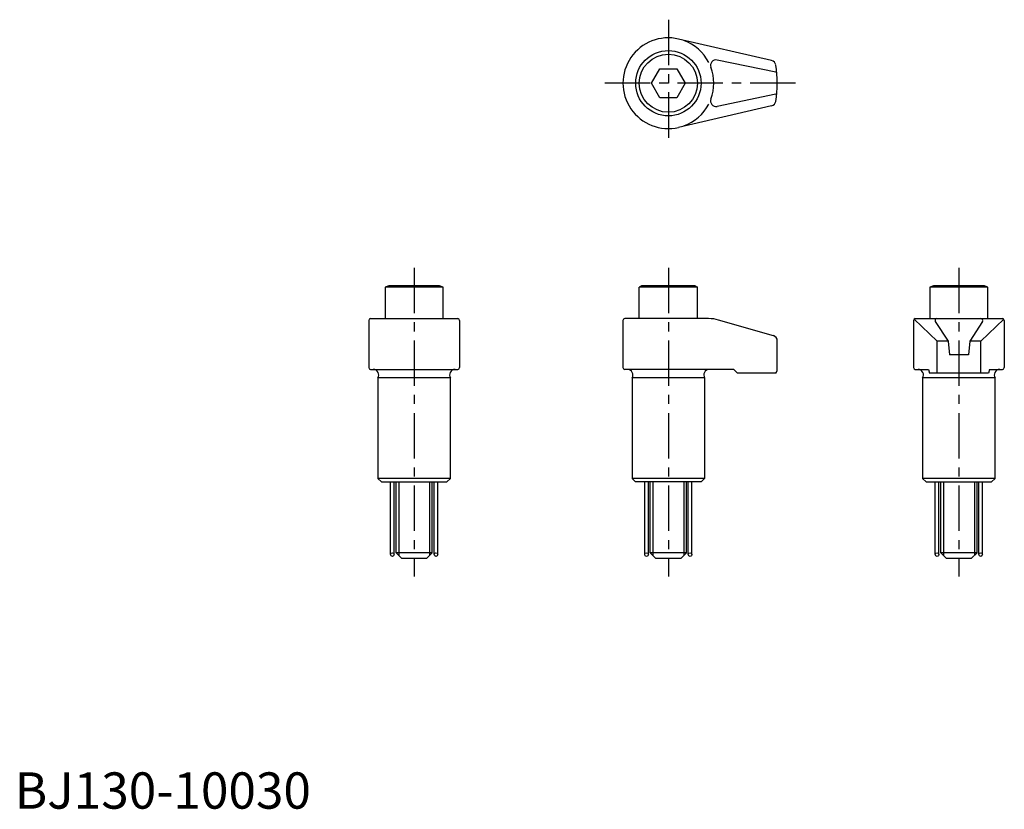
# Model space of a CAD drawing. Extents: x 1 to 272, y 0 to 217.
import ezdxf

# ---------------------------------------------------------------- set-up
doc = ezdxf.new("R2010")
doc.units = 0
doc.header["$LTSCALE"] = 10
doc.linetypes.add('CENTER', pattern=[2, 1.25, -0.25, 0.25, -0.25])
doc.layers.get('0').update_dxf_attribs({"linetype": 'CONTINUOUS'})
doc.layers.add('1', color=1, linetype='CENTER')
doc.layers.add('3', color=3, linetype='CONTINUOUS')
doc.styles.add('STANDARD1', font='txt')

msp = doc.modelspace()

# ---------------------------------------------------------------- linework, layer by layer
for p, q in [((208.44, 206.09), (182.83, 212.04)), ((209.63, 202.91), (193.41, 206.24)), ((175.38, 199.86), (177.69, 203.86)), ((177.69, 203.86), (182.31, 203.86)), ((182.31, 203.86), (184.62, 199.86)), ((177.69, 195.86), (175.38, 199.86)), ((184.62, 199.86), (182.31, 195.86)), ((182.31, 195.86), (177.69, 195.86)), ((209.63, 196.82), (193.41, 193.49)), ((208.44, 193.64), (182.83, 187.69)), ((103, 144), (102, 143.65)), ((117, 144), (103, 144)), ((118, 143.65), (117, 144)), ((172.59, 144), (171.99, 143.65)), ((187.39, 144), (172.59, 144)), ((187.39, 144), (187.99, 143.65)), ((253, 144), (252, 143.65)), ((267, 144), (253, 144)), ((268, 143.65), (267, 144)), ((102, 143.65), (102, 135)), ((118, 143.65), (102, 143.65)), ((118, 135), (118, 143.65)), ((171.99, 135), (171.99, 143.65)), ((187.99, 143.65), (171.99, 143.65)), ((187.99, 135), (187.99, 143.65)), ((252, 143.65), (252, 135)), ((268, 143.65), (252, 143.65)), ((268, 135), (268, 143.65)), ((97.5, 134.5), (97.5, 121.5)), ((98, 135), (122, 135)), ((122.5, 134.5), (122.5, 121.5)), ((167.49, 134.5), (167.49, 121.5)), ((191.09, 135), (167.99, 135)), ((208.91, 130.31), (193.84, 134.62)), ((247.5, 134.5), (247.5, 121.5)), ((254, 128.8), (247.65, 134.85)), ((248, 135), (272, 135)), ((253.5, 134.23), (257, 128.8)), ((266.5, 134.23), (263, 128.8)), ((266, 128.8), (272.35, 134.85)), ((272.5, 134.5), (272.5, 121.5)), ((209.99, 121), (209.99, 128.87)), ((254, 120), (254, 128.8)), ((257, 128.8), (254, 128.8)), ((257, 128.8), (257.4, 125)), ((263, 128.8), (262.6, 125)), ((266, 128.8), (263, 128.8)), ((266, 120), (266, 128.8)), ((262.6, 125), (257.4, 125)), ((98, 121), (122, 121)), ((198.03, 121), (167.99, 121)), ((199.03, 120), (198.03, 121)), ((209.61, 120), (199.03, 120)), ((248, 121), (249, 121)), ((249, 121), (251.6, 121)), ((251.6, 121), (251.86, 120)), ((268.14, 120), (251.86, 120)), ((268.4, 121), (268.14, 120)), ((268.4, 121), (272, 121)), ((100, 118.67), (100, 91)), ((120, 118.67), (100, 118.67)), ((120, 91), (120, 118.67)), ((169.99, 118.67), (169.99, 91)), ((189.99, 118.67), (169.99, 118.67)), ((189.99, 118.67), (189.99, 91)), ((250, 118.67), (250, 91)), ((270, 118.67), (250, 118.67)), ((270, 91), (270, 118.67)), ((120, 91), (100, 91)), ((101, 90), (100, 91)), ((101, 90), (119, 90)), ((105, 70.5), (105, 90)), ((115, 70.5), (115, 90)), ((120, 91), (119, 90)), ((169.99, 91), (170.99, 90)), ((189.99, 91), (169.99, 91)), ((188.99, 90), (170.99, 90)), ((174.99, 70.5), (174.99, 90)), ((184.99, 70.5), (184.99, 90)), ((189.99, 91), (188.99, 90)), ((251, 90), (250, 91)), ((270, 91), (250, 91)), ((251, 90), (269, 90)), ((255, 70.5), (255, 90)), ((265, 70.5), (265, 90)), ((270, 91), (269, 90)), ((105, 70.5), (106.5, 69)), ((115, 70.5), (105, 70.5)), ((115, 70.5), (113.5, 69)), ((174.99, 70.5), (176.49, 69)), ((184.99, 70.5), (174.99, 70.5)), ((184.99, 70.5), (183.49, 69)), ((255, 70.5), (256.5, 69)), ((265, 70.5), (255, 70.5)), ((265, 70.5), (263.5, 69)), ((106.5, 69), (113.5, 69)), ((176.49, 69), (183.49, 69)), ((256.5, 69), (263.5, 69))]:
    msp.add_line(p, q)
for centre, radius in [((180, 199.86), 9), ((180, 199.86), 8), ((104, 70), 0.5), ((116, 70), 0.5), ((173.99, 70), 0.5), ((185.99, 70), 0.5), ((254, 70), 0.5), ((266, 70), 0.5)]:
    msp.add_circle(centre, radius)
for centre, radius, start, end in [((180, 199.86), 12.5, 76.9126, 283.0874), ((180, 199.86), 12.5, 27.3799, 70.033), ((193.11, 204.77), 1.5, 78.404, 200.5003), ((208.1, 204.63), 1.5, 9.6163, 76.9126), ((180, 199.86), 12.5, 339.4997, 20.5003), ((180, 199.86), 30, 350.3837, 9.6163), ((209.57, 202.61), 0.3, 5.314, 78.404), ((193.11, 194.96), 1.5, 159.4997, 281.596), ((209.57, 197.11), 0.3, 281.596, 354.686), ((180, 199.86), 12.5, 289.967, 332.6201), ((208.1, 195.1), 1.5, 283.0874, 350.3837), ((98, 134.5), 0.5, 90, 180), ((122, 134.5), 0.5, 0, 90), ((167.99, 134.5), 0.5, 90, 180), ((191.09, 125), 10, 74.0546, 90), ((248, 134.5), 0.5, 90, 180), ((253.92, 134.5), 0.5, 90, 212.8114), ((266.08, 134.5), 0.5, 327.1886, 90), ((272, 134.5), 0.5, 0, 90), ((208.49, 128.87), 1.5, 0, 74.0546), ((98, 121.5), 0.5, 180, 270), ((98.75, 119.5), 1.5, 326.4427, 90), ((121.25, 119.5), 1.5, 90, 213.5573), ((122, 121.5), 0.5, 270, 0), ((167.99, 121.5), 0.5, 180, 270), ((168.74, 119.5), 1.5, 326.4427, 90), ((191.24, 119.5), 1.5, 90, 213.5573), ((208.49, 121), 1.5, 318.1897, 0), ((248, 121.5), 0.5, 180, 270), ((248.75, 119.5), 1.5, 326.4427, 90), ((271.25, 119.5), 1.5, 90, 213.5573), ((272, 121.5), 0.5, 270, 0)]:
    msp.add_arc(centre, radius, start, end)
at = {"layer": '1'}
for p, q in [((180, 217.36), (180, 182.36)), ((215, 199.86), (162.5, 199.86)), ((110, 149), (110, 64)), ((179.99, 149), (179.99, 64)), ((260, 149), (260, 64))]:
    msp.add_line(p, q, dxfattribs=at)
at = {"layer": '3'}
for p, q in [((103.5, 70), (103.5, 90)), ((104.5, 70), (104.5, 90)), ((105.75, 90), (105.75, 69.75)), ((114.25, 90), (114.25, 69.75)), ((115.5, 70), (115.5, 90)), ((116.5, 70), (116.5, 90)), ((173.49, 70), (173.49, 90)), ((174.49, 70), (174.49, 90)), ((175.74, 90), (175.74, 69.75)), ((184.24, 90), (184.24, 69.75)), ((185.49, 70), (185.49, 90)), ((186.49, 70), (186.49, 90)), ((253.5, 70), (253.5, 90)), ((254.5, 70), (254.5, 90)), ((255.75, 90), (255.75, 69.75)), ((264.25, 90), (264.25, 69.75)), ((265.5, 70), (265.5, 90)), ((266.5, 70), (266.5, 90))]:
    msp.add_line(p, q, dxfattribs=at)

# ---------------------------------------------------------------- texts
at = {"color": 3, "style": 'STANDARD1'}
msp.add_text('BJ130-10030', height=10, dxfattribs=at).set_placement((0, 0))

doc.saveas('drawing.dxf')
